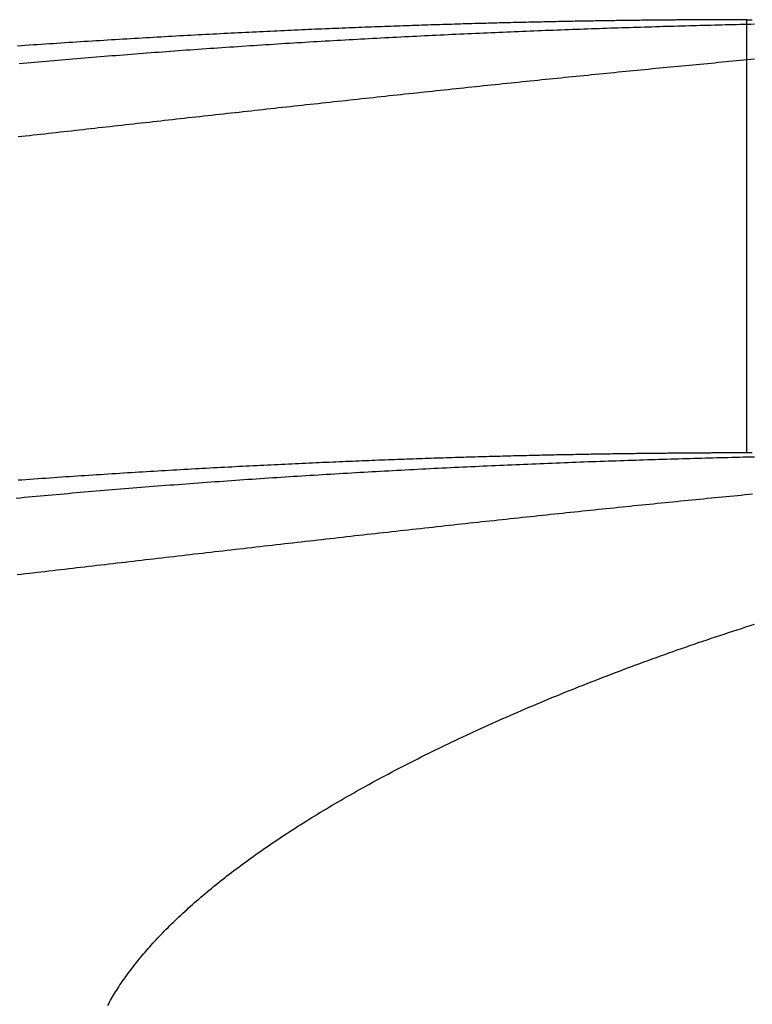
# Model space of a CAD drawing. Extents: x -49 to 49, y -149 to 61.
# Drawn here: x -32 to -29, y 58 to 61 of the extents above; entities that cross this region are included whole.
import ezdxf

# ---------------------------------------------------------------- set-up
doc = ezdxf.new("R2010")
doc.units = 0
doc.header["$LTSCALE"] = 20
doc.linetypes.add('VERDECKT', pattern=[0.375, 0.25, -0.125])
doc.layers.get('0').update_dxf_attribs({"linetype": 'CONTINUOUS'})
doc.layers.add('STEMPEL', color=3, linetype='CONTINUOUS')

# ---------------------------------------------------------------- blocks, each defined once
blk = doc.blocks.new('A$CB4916D34')
at = {"color": 1, "linetype": 'VERDECKT', "extrusion": (0, 1, -2e-16)}
blk.add_line((-29.5, 59.499995), (-29.5, 60.999995), dxfattribs=at)
at = {"color": 3}
for points in [[(-29.5, 61, 0), (-29.5, 61, 0), (-29.5001, 61, 0), (-29.5003, 61, 0), (-29.5005, 61, 0), (-29.5007, 61, 0), (-29.5011, 61, 0), (-29.5015, 61, 0), (-29.5019, 61, 0), (-29.5024, 61, 0), (-29.503, 61, 0), (-29.5036, 61, 0), (-29.5043, 61, 0), (-29.505, 61, 0), (-29.5058, 61, 0), (-29.5067, 61, 0), (-29.5076, 61, 0), (-29.5085, 61, 0), (-29.5096, 61, 0), (-29.5107, 61, 0), (-29.5118, 61, 0), (-29.513, 61, 0), (-29.5143, 61, 0), (-29.5156, 61, 0), (-29.517, 61, 0), (-29.5185, 61, 0), (-29.52, 61, 0), (-29.5215, 61, 0), (-29.5231, 61, 0), (-29.5248, 61, 0), (-29.5266, 61, 0), (-29.5283, 61, 0), (-29.5302, 61, 0), (-29.5321, 61, 0), (-29.5341, 61, 0), (-29.5361, 61, 0), (-29.5382, 61, 0), (-29.5404, 61, 0), (-29.5426, 61, 0), (-29.5448, 61, 0), (-29.5471, 60.9999, 0), (-29.5495, 60.9999, 0), (-29.552, 60.9999, 0), (-29.5545, 60.9999, 0), (-29.557, 60.9999, 0), (-29.5596, 60.9999, 0), (-29.5623, 60.9999, 0), (-29.565, 60.9999, 0), (-29.5678, 60.9999, 0), (-29.5707, 60.9999, 0), (-29.5736, 60.9999, 0), (-29.5765, 60.9999, 0), (-29.5795, 60.9999, 0), (-29.5826, 60.9999, 0), (-29.5857, 60.9998, 0), (-29.5889, 60.9998, 0), (-29.5922, 60.9998, 0), (-29.5955, 60.9998, 0), (-29.5989, 60.9998, 0), (-29.6023, 60.9998, 0), (-29.6058, 60.9998, 0), (-29.6093, 60.9998, 0), (-29.6129, 60.9997, 0), (-29.6166, 60.9997, 0), (-29.6203, 60.9997, 0), (-29.6241, 60.9997, 0), (-29.6279, 60.9997, 0), (-29.6318, 60.9997, 0), (-29.6357, 60.9996, 0), (-29.6397, 60.9996, 0), (-29.6438, 60.9996, 0), (-29.6479, 60.9996, 0), (-29.652, 60.9996, 0), (-29.6563, 60.9995, 0), (-29.6605, 60.9995, 0), (-29.6649, 60.9995, 0), (-29.6693, 60.9995, 0), (-29.6737, 60.9994, 0), (-29.6782, 60.9994, 0), (-29.6828, 60.9994, 0), (-29.6874, 60.9994, 0), (-29.692, 60.9993, 0), (-29.6968, 60.9993, 0), (-29.7015, 60.9993, 0), (-29.7064, 60.9992, 0), (-29.7113, 60.9992, 0), (-29.7162, 60.9992, 0), (-29.7212, 60.9991, 0), (-29.7263, 60.9991, 0), (-29.7314, 60.9991, 0), (-29.7365, 60.999, 0), (-29.7418, 60.999, 0), (-29.747, 60.9989, 0), (-29.7524, 60.9989, 0), (-29.7577, 60.9989, 0), (-29.7632, 60.9988, 0), (-29.7687, 60.9988, 0), (-29.7742, 60.9987, 0), (-29.7798, 60.9987, 0), (-29.7855, 60.9986, 0), (-29.7912, 60.9986, 0), (-29.7969, 60.9985, 0), (-29.8028, 60.9985, 0), (-29.8086, 60.9984, 0), (-29.8146, 60.9983, 0), (-29.8205, 60.9983, 0), (-29.8266, 60.9982, 0), (-29.8326, 60.9981, 0), (-29.8388, 60.9981, 0), (-29.845, 60.998, 0), (-29.8512, 60.9979, 0), (-29.8575, 60.9979, 0), (-29.8639, 60.9978, 0), (-29.8703, 60.9977, 0), (-29.8767, 60.9976, 0), (-29.8832, 60.9976, 0), (-29.8898, 60.9975, 0), (-29.8964, 60.9974, 0), (-29.9031, 60.9973, 0), (-29.9098, 60.9972, 0), (-29.9166, 60.9971, 0), (-29.9234, 60.9971, 0), (-29.9303, 60.997, 0), (-29.9372, 60.9969, 0), (-29.9442, 60.9968, 0), (-29.9512, 60.9967, 0), (-29.9583, 60.9966, 0), (-29.9655, 60.9965, 0), (-29.9727, 60.9964, 0), (-29.9799, 60.9963, 0), (-29.9872, 60.9961, 0), (-29.9945, 60.996, 0), (-30.0019, 60.9959, 0), (-30.0094, 60.9958, 0), (-30.0169, 60.9957, 0), (-30.0245, 60.9956, 0), (-30.0321, 60.9954, 0), (-30.0397, 60.9953, 0), (-30.0474, 60.9952, 0), (-30.0552, 60.9951, 0), (-30.063, 60.9949, 0), (-30.0708, 60.9948, 0), (-30.0787, 60.9946, 0), (-30.0867, 60.9945, 0), (-30.0947, 60.9944, 0), (-30.1027, 60.9942, 0), (-30.1108, 60.9941, 0), (-30.119, 60.9939, 0), (-30.1271, 60.9937, 0), (-30.1354, 60.9936, 0), (-30.1437, 60.9934, 0), (-30.152, 60.9933, 0), (-30.1604, 60.9931, 0), (-30.1688, 60.9929, 0), (-30.1773, 60.9927, 0), (-30.1858, 60.9926, 0), (-30.1943, 60.9924, 0), (-30.203, 60.9922, 0), (-30.2116, 60.992, 0), (-30.2203, 60.9918, 0), (-30.2291, 60.9916, 0), (-30.2379, 60.9914, 0), (-30.2467, 60.9912, 0), (-30.2556, 60.991, 0), (-30.2645, 60.9908, 0), (-30.2735, 60.9906, 0), (-30.2825, 60.9904, 0), (-30.2916, 60.9902, 0), (-30.3007, 60.99, 0), (-30.3099, 60.9898, 0), (-30.3191, 60.9895, 0), (-30.3283, 60.9893, 0), (-30.3376, 60.9891, 0), (-30.3469, 60.9888, 0), (-30.3563, 60.9886, 0), (-30.3657, 60.9884, 0), (-30.3752, 60.9881, 0), (-30.3847, 60.9879, 0), (-30.3943, 60.9876, 0), (-30.4039, 60.9873, 0), (-30.4135, 60.9871, 0), (-30.4232, 60.9868, 0), (-30.433, 60.9865, 0), (-30.4427, 60.9863, 0), (-30.4526, 60.986, 0), (-30.4624, 60.9857, 0), (-30.4723, 60.9854, 0), (-30.4823, 60.9851, 0), (-30.4923, 60.9848, 0), (-30.5023, 60.9845, 0), (-30.5124, 60.9842, 0), (-30.5225, 60.9839, 0), (-30.5327, 60.9836, 0), (-30.5429, 60.9833, 0), (-30.5531, 60.983, 0), (-30.5634, 60.9827, 0), (-30.5737, 60.9824, 0), (-30.5841, 60.982, 0), (-30.5945, 60.9817, 0), (-30.605, 60.9813, 0), (-30.6155, 60.981, 0), (-30.626, 60.9807, 0), (-30.6366, 60.9803, 0), (-30.6472, 60.98, 0), (-30.6578, 60.9796, 0), (-30.6685, 60.9792, 0), (-30.6793, 60.9789, 0), (-30.6901, 60.9785, 0), (-30.7009, 60.9781, 0), (-30.7118, 60.9777, 0), (-30.7227, 60.9773, 0), (-30.7336, 60.9769, 0), (-30.7446, 60.9765, 0), (-30.7556, 60.9761, 0), (-30.7667, 60.9757, 0), (-30.7778, 60.9753, 0), (-30.7889, 60.9749, 0), (-30.8001, 60.9745, 0), (-30.8113, 60.9741, 0), (-30.8225, 60.9736, 0), (-30.8338, 60.9732, 0), (-30.8451, 60.9727, 0), (-30.8565, 60.9723, 0), (-30.8679, 60.9718, 0), (-30.8793, 60.9714, 0), (-30.8907, 60.9709, 0), (-30.9022, 60.9705, 0), (-30.9137, 60.97, 0), (-30.9253, 60.9695, 0), (-30.9369, 60.969, 0), (-30.9485, 60.9686, 0), (-30.9602, 60.9681, 0), (-30.9719, 60.9676, 0), (-30.9836, 60.9671, 0), (-30.9953, 60.9666, 0), (-31.0071, 60.9661, 0), (-31.0189, 60.9655, 0), (-31.0308, 60.965, 0), (-31.0427, 60.9645, 0), (-31.0546, 60.964, 0), (-31.0666, 60.9634, 0), (-31.0785, 60.9629, 0), (-31.0906, 60.9624, 0), (-31.1026, 60.9618, 0), (-31.1147, 60.9612, 0), (-31.1268, 60.9607, 0), (-31.1389, 60.9601, 0), (-31.1511, 60.9595, 0), (-31.1633, 60.959, 0), (-31.1755, 60.9584, 0), (-31.1878, 60.9578, 0), (-31.2001, 60.9572, 0), (-31.2124, 60.9566, 0), (-31.2247, 60.956, 0), (-31.2371, 60.9554, 0), (-31.2495, 60.9548, 0), (-31.262, 60.9542, 0), (-31.2744, 60.9535, 0), (-31.2869, 60.9529, 0), (-31.2995, 60.9523, 0), (-31.312, 60.9516, 0), (-31.3246, 60.951, 0), (-31.3372, 60.9503, 0), (-31.3499, 60.9497, 0), (-31.3625, 60.949, 0), (-31.3752, 60.9483, 0), (-31.388, 60.9477, 0), (-31.4007, 60.947, 0), (-31.4135, 60.9463, 0), (-31.4263, 60.9456, 0), (-31.4391, 60.9449, 0), (-31.452, 60.9442, 0), (-31.4649, 60.9435, 0), (-31.4778, 60.9428, 0), (-31.4908, 60.9421, 0), (-31.5037, 60.9413, 0), (-31.5167, 60.9406, 0), (-31.5298, 60.9399, 0), (-31.5428, 60.9391, 0), (-31.5559, 60.9384, 0), (-31.569, 60.9376, 0), (-31.5821, 60.9369, 0), (-31.5953, 60.9361, 0), (-31.6084, 60.9353, 0), (-31.6216, 60.9346, 0), (-31.6349, 60.9338, 0), (-31.6481, 60.933, 0), (-31.6614, 60.9322, 0), (-31.6747, 60.9314, 0), (-31.688, 60.9306, 0), (-31.7013, 60.9298, 0), (-31.7147, 60.929, 0), (-31.7281, 60.9281, 0), (-31.7415, 60.9273, 0), (-31.7549, 60.9265, 0), (-31.7683, 60.9256, 0), (-31.7818, 60.9248, 0), (-31.7953, 60.9239, 0), (-31.8087, 60.9231, 0), (-31.8223, 60.9222, 0), (-31.8358, 60.9214, 0), (-31.8493, 60.9205, 0), (-31.8629, 60.9196, 0), (-31.8765, 60.9187, 0), (-31.8901, 60.9178, 0), (-31.9037, 60.9169, 0), (-31.9174, 60.916, 0), (-31.931, 60.9151, 0), (-31.9447, 60.9142, 0), (-31.9584, 60.9133, 0), (-31.9721, 60.9124, 0), (-31.9859, 60.9114, 0), (-31.9996, 60.9105, 0), (-32.0134, 60.9096, 0), (-32.0271, 60.9086, 0)], [(-29.4734, 60.8627, 0), (-29.4858, 60.8616, 0), (-29.4982, 60.8604, 0), (-29.5106, 60.8593, 0), (-29.5231, 60.8581, 0), (-29.5356, 60.857, 0), (-29.5481, 60.8558, 0), (-29.5606, 60.8546, 0), (-29.5731, 60.8535, 0), (-29.5857, 60.8523, 0), (-29.5983, 60.8511, 0), (-29.6109, 60.8499, 0), (-29.6235, 60.8487, 0), (-29.6362, 60.8476, 0), (-29.6488, 60.8464, 0), (-29.6615, 60.8452, 0), (-29.6742, 60.844, 0), (-29.6869, 60.8427, 0), (-29.6997, 60.8415, 0), (-29.7125, 60.8403, 0), (-29.7252, 60.8391, 0), (-29.7381, 60.8379, 0), (-29.7509, 60.8366, 0), (-29.7637, 60.8354, 0), (-29.7766, 60.8342, 0), (-29.7895, 60.8329, 0), (-29.8024, 60.8317, 0), (-29.8153, 60.8304, 0), (-29.8282, 60.8292, 0), (-29.8412, 60.8279, 0), (-29.8542, 60.8266, 0), (-29.8671, 60.8254, 0), (-29.8802, 60.8241, 0), (-29.8932, 60.8228, 0), (-29.9062, 60.8215, 0), (-29.9193, 60.8203, 0), (-29.9324, 60.819, 0), (-29.9455, 60.8177, 0), (-29.9586, 60.8164, 0), (-29.9717, 60.8151, 0), (-29.9848, 60.8138, 0), (-29.998, 60.8125, 0), (-30.0112, 60.8112, 0), (-30.0243, 60.8098, 0), (-30.0375, 60.8085, 0), (-30.0508, 60.8072, 0), (-30.064, 60.8059, 0), (-30.0772, 60.8045, 0), (-30.0905, 60.8032, 0), (-30.1037, 60.8019, 0), (-30.117, 60.8005, 0), (-30.1303, 60.7992, 0), (-30.1436, 60.7978, 0), (-30.1569, 60.7965, 0), (-30.1703, 60.7951, 0), (-30.1836, 60.7938, 0), (-30.197, 60.7924, 0), (-30.2103, 60.7911, 0), (-30.2237, 60.7897, 0), (-30.2371, 60.7883, 0), (-30.2505, 60.787, 0), (-30.2639, 60.7856, 0), (-30.2773, 60.7842, 0), (-30.2908, 60.7828, 0), (-30.3042, 60.7814, 0), (-30.3177, 60.7801, 0), (-30.3311, 60.7787, 0), (-30.3446, 60.7773, 0), (-30.3581, 60.7759, 0), (-30.3716, 60.7745, 0), (-30.3851, 60.7731, 0), (-30.3986, 60.7717, 0), (-30.4121, 60.7703, 0), (-30.4257, 60.7688, 0), (-30.4392, 60.7674, 0), (-30.4528, 60.766, 0), (-30.4663, 60.7646, 0), (-30.4799, 60.7632, 0), (-30.4935, 60.7617, 0), (-30.5071, 60.7603, 0), (-30.5207, 60.7589, 0), (-30.5343, 60.7574, 0), (-30.5479, 60.756, 0), (-30.5615, 60.7546, 0), (-30.5751, 60.7531, 0), (-30.5888, 60.7517, 0), (-30.6024, 60.7502, 0), (-30.6161, 60.7488, 0), (-30.6297, 60.7473, 0), (-30.6434, 60.7459, 0), (-30.657, 60.7444, 0), (-30.6707, 60.743, 0), (-30.6843, 60.7415, 0), (-30.698, 60.7401, 0), (-30.7117, 60.7386, 0), (-30.7253, 60.7371, 0), (-30.739, 60.7357, 0), (-30.7527, 60.7342, 0), (-30.7664, 60.7327, 0), (-30.78, 60.7313, 0), (-30.7937, 60.7298, 0), (-30.8074, 60.7283, 0), (-30.8211, 60.7268, 0), (-30.8348, 60.7254, 0), (-30.8484, 60.7239, 0), (-30.8621, 60.7224, 0), (-30.8758, 60.7209, 0), (-30.8895, 60.7194, 0), (-30.9032, 60.718, 0), (-30.9169, 60.7165, 0), (-30.9306, 60.715, 0), (-30.9442, 60.7135, 0), (-30.9579, 60.712, 0), (-30.9716, 60.7105, 0), (-30.9853, 60.709, 0), (-30.999, 60.7075, 0), (-31.0127, 60.706, 0), (-31.0264, 60.7046, 0), (-31.04, 60.7031, 0), (-31.0537, 60.7016, 0), (-31.0674, 60.7001, 0), (-31.0811, 60.6986, 0), (-31.0947, 60.6971, 0), (-31.1084, 60.6956, 0), (-31.1221, 60.6941, 0), (-31.1358, 60.6926, 0), (-31.1494, 60.6911, 0), (-31.1631, 60.6896, 0), (-31.1768, 60.688, 0), (-31.1904, 60.6865, 0), (-31.2041, 60.685, 0), (-31.2177, 60.6835, 0), (-31.2314, 60.682, 0), (-31.245, 60.6805, 0), (-31.2586, 60.679, 0), (-31.2723, 60.6775, 0), (-31.2859, 60.676, 0), (-31.2995, 60.6745, 0), (-31.3132, 60.673, 0), (-31.3268, 60.6715, 0), (-31.3404, 60.67, 0), (-31.354, 60.6685, 0), (-31.3676, 60.6669, 0), (-31.3812, 60.6654, 0), (-31.3948, 60.6639, 0), (-31.4084, 60.6624, 0), (-31.422, 60.6609, 0), (-31.4356, 60.6594, 0), (-31.4491, 60.6579, 0), (-31.4627, 60.6564, 0), (-31.4763, 60.6549, 0), (-31.4898, 60.6534, 0), (-31.5034, 60.6519, 0), (-31.5169, 60.6504, 0), (-31.5304, 60.6488, 0), (-31.544, 60.6473, 0), (-31.5575, 60.6458, 0), (-31.571, 60.6443, 0), (-31.5845, 60.6428, 0), (-31.598, 60.6413, 0), (-31.6115, 60.6398, 0), (-31.625, 60.6383, 0), (-31.6384, 60.6368, 0), (-31.6519, 60.6353, 0), (-31.6654, 60.6338, 0), (-31.6788, 60.6323, 0), (-31.6922, 60.6308, 0), (-31.7057, 60.6293, 0), (-31.7191, 60.6278, 0), (-31.7325, 60.6263, 0), (-31.7459, 60.6248, 0), (-31.7593, 60.6233, 0), (-31.7727, 60.6218, 0), (-31.7861, 60.6203, 0), (-31.7994, 60.6188, 0), (-31.8128, 60.6173, 0), (-31.8261, 60.6158, 0), (-31.8394, 60.6143, 0), (-31.8528, 60.6128, 0), (-31.8661, 60.6113, 0), (-31.8794, 60.6099, 0), (-31.8927, 60.6084, 0), (-31.9059, 60.6069, 0), (-31.9192, 60.6054, 0), (-31.9325, 60.6039, 0), (-31.9457, 60.6024, 0), (-31.9589, 60.601, 0), (-31.9721, 60.5995, 0), (-31.9853, 60.598, 0), (-31.9985, 60.5965, 0), (-32.0117, 60.5951, 0), (-32.0248, 60.5936, 0)], [(-32.0204, 60.8481, 0), (-32.0072, 60.8493, 0), (-31.994, 60.8505, 0), (-31.9808, 60.8517, 0), (-31.9676, 60.8529, 0), (-31.9543, 60.854, 0), (-31.9411, 60.8552, 0), (-31.9278, 60.8564, 0), (-31.9145, 60.8575, 0), (-31.9012, 60.8587, 0), (-31.8879, 60.8598, 0), (-31.8746, 60.861, 0), (-31.8612, 60.8621, 0), (-31.8479, 60.8632, 0), (-31.8345, 60.8644, 0), (-31.8211, 60.8655, 0), (-31.8077, 60.8666, 0), (-31.7943, 60.8677, 0), (-31.7809, 60.8689, 0), (-31.7674, 60.87, 0), (-31.754, 60.8711, 0), (-31.7405, 60.8722, 0), (-31.727, 60.8733, 0), (-31.7136, 60.8743, 0), (-31.7001, 60.8754, 0), (-31.6866, 60.8765, 0), (-31.673, 60.8776, 0), (-31.6595, 60.8786, 0), (-31.646, 60.8797, 0), (-31.6324, 60.8808, 0), (-31.6189, 60.8818, 0), (-31.6053, 60.8829, 0), (-31.5917, 60.8839, 0), (-31.5781, 60.8849, 0), (-31.5645, 60.886, 0), (-31.5509, 60.887, 0), (-31.5373, 60.888, 0), (-31.5237, 60.889, 0), (-31.5101, 60.8901, 0), (-31.4964, 60.8911, 0), (-31.4828, 60.8921, 0), (-31.4692, 60.8931, 0), (-31.4555, 60.8941, 0), (-31.4418, 60.8951, 0), (-31.4281, 60.896, 0), (-31.4145, 60.897, 0), (-31.4008, 60.898, 0), (-31.3871, 60.899, 0), (-31.3734, 60.8999, 0), (-31.3597, 60.9009, 0), (-31.3459, 60.9018, 0), (-31.3322, 60.9028, 0), (-31.3185, 60.9037, 0), (-31.3048, 60.9047, 0), (-31.291, 60.9056, 0), (-31.2773, 60.9065, 0), (-31.2636, 60.9074, 0), (-31.2498, 60.9083, 0), (-31.2361, 60.9093, 0), (-31.2223, 60.9102, 0), (-31.2086, 60.9111, 0), (-31.1948, 60.912, 0), (-31.1811, 60.9128, 0), (-31.1673, 60.9137, 0), (-31.1535, 60.9146, 0), (-31.1398, 60.9155, 0), (-31.126, 60.9163, 0), (-31.1122, 60.9172, 0), (-31.0984, 60.9181, 0), (-31.0847, 60.9189, 0), (-31.0709, 60.9198, 0), (-31.0571, 60.9206, 0), (-31.0433, 60.9214, 0), (-31.0296, 60.9223, 0), (-31.0158, 60.9231, 0), (-31.002, 60.9239, 0), (-30.9882, 60.9247, 0), (-30.9744, 60.9256, 0), (-30.9607, 60.9264, 0), (-30.9469, 60.9272, 0), (-30.9331, 60.928, 0), (-30.9193, 60.9287, 0), (-30.9055, 60.9295, 0), (-30.8918, 60.9303, 0), (-30.878, 60.9311, 0), (-30.8642, 60.9319, 0), (-30.8504, 60.9326, 0), (-30.8366, 60.9334, 0), (-30.8229, 60.9341, 0), (-30.8091, 60.9349, 0), (-30.7953, 60.9356, 0), (-30.7816, 60.9364, 0), (-30.7678, 60.9371, 0), (-30.754, 60.9378, 0), (-30.7403, 60.9385, 0), (-30.7266, 60.9393, 0), (-30.7128, 60.94, 0), (-30.6991, 60.9407, 0), (-30.6854, 60.9414, 0), (-30.6717, 60.9421, 0), (-30.658, 60.9428, 0), (-30.6443, 60.9434, 0), (-30.6306, 60.9441, 0), (-30.6169, 60.9448, 0), (-30.6032, 60.9455, 0), (-30.5895, 60.9461, 0), (-30.5759, 60.9468, 0), (-30.5622, 60.9474, 0), (-30.5486, 60.9481, 0), (-30.5349, 60.9487, 0), (-30.5213, 60.9494, 0), (-30.5077, 60.95, 0), (-30.4941, 60.9506, 0), (-30.4805, 60.9513, 0), (-30.4669, 60.9519, 0), (-30.4533, 60.9525, 0), (-30.4398, 60.9531, 0), (-30.4262, 60.9537, 0), (-30.4126, 60.9543, 0), (-30.3991, 60.9549, 0), (-30.3856, 60.9555, 0), (-30.3721, 60.956, 0), (-30.3585, 60.9566, 0), (-30.345, 60.9572, 0), (-30.3316, 60.9578, 0), (-30.3181, 60.9583, 0), (-30.3046, 60.9589, 0), (-30.2912, 60.9594, 0), (-30.2777, 60.96, 0), (-30.2643, 60.9605, 0), (-30.2509, 60.9611, 0), (-30.2375, 60.9616, 0), (-30.2241, 60.9621, 0), (-30.2107, 60.9626, 0), (-30.1973, 60.9632, 0), (-30.184, 60.9637, 0), (-30.1706, 60.9642, 0), (-30.1573, 60.9647, 0), (-30.144, 60.9652, 0), (-30.1307, 60.9657, 0), (-30.1174, 60.9662, 0), (-30.1041, 60.9667, 0), (-30.0908, 60.9671, 0), (-30.0776, 60.9676, 0), (-30.0643, 60.9681, 0), (-30.0511, 60.9686, 0), (-30.0379, 60.969, 0), (-30.0247, 60.9695, 0), (-30.0115, 60.9699, 0), (-29.9984, 60.9704, 0), (-29.9852, 60.9708, 0), (-29.9721, 60.9713, 0), (-29.959, 60.9717, 0), (-29.9459, 60.9721, 0), (-29.9328, 60.9726, 0), (-29.9197, 60.973, 0), (-29.9066, 60.9734, 0), (-29.8936, 60.9738, 0), (-29.8806, 60.9742, 0), (-29.8676, 60.9746, 0), (-29.8546, 60.975, 0), (-29.8416, 60.9754, 0), (-29.8286, 60.9758, 0), (-29.8157, 60.9762, 0), (-29.8028, 60.9766, 0), (-29.7899, 60.977, 0), (-29.777, 60.9774, 0), (-29.7641, 60.9777, 0), (-29.7513, 60.9781, 0), (-29.7384, 60.9785, 0), (-29.7256, 60.9788, 0), (-29.7128, 60.9792, 0), (-29.7, 60.9795, 0), (-29.6873, 60.9799, 0), (-29.6745, 60.9802, 0), (-29.6618, 60.9806, 0), (-29.6491, 60.9809, 0), (-29.6364, 60.9812, 0), (-29.6237, 60.9816, 0), (-29.6111, 60.9819, 0), (-29.5984, 60.9822, 0), (-29.5858, 60.9825, 0), (-29.5732, 60.9828, 0), (-29.5607, 60.9831, 0), (-29.5481, 60.9834, 0), (-29.5356, 60.9837, 0), (-29.5231, 60.984, 0), (-29.5106, 60.9843, 0), (-29.4981, 60.9846, 0), (-29.4857, 60.9849, 0), (-29.4733, 60.9852, 0)], [(-31.7139, 57.5846, 0), (-31.7108, 57.5905, 0), (-31.7075, 57.5963, 0), (-31.7042, 57.6022, 0), (-31.7009, 57.608, 0), (-31.6975, 57.6139, 0), (-31.694, 57.6198, 0), (-31.6904, 57.6257, 0), (-31.6868, 57.6316, 0), (-31.6831, 57.6375, 0), (-31.6793, 57.6435, 0), (-31.6755, 57.6494, 0), (-31.6716, 57.6553, 0), (-31.6676, 57.6613, 0), (-31.6636, 57.6672, 0), (-31.6594, 57.6732, 0), (-31.6553, 57.6792, 0), (-31.651, 57.6851, 0), (-31.6467, 57.6911, 0), (-31.6423, 57.6971, 0), (-31.6379, 57.7031, 0), (-31.6334, 57.7091, 0), (-31.6288, 57.7151, 0), (-31.6241, 57.7212, 0), (-31.6194, 57.7272, 0), (-31.6146, 57.7332, 0), (-31.6098, 57.7393, 0), (-31.6048, 57.7453, 0), (-31.5998, 57.7513, 0), (-31.5948, 57.7574, 0), (-31.5897, 57.7635, 0), (-31.5845, 57.7695, 0), (-31.5792, 57.7756, 0), (-31.5739, 57.7816, 0), (-31.5686, 57.7877, 0), (-31.5631, 57.7938, 0), (-31.5576, 57.7999, 0), (-31.552, 57.806, 0), (-31.5464, 57.8121, 0), (-31.5407, 57.8182, 0), (-31.5349, 57.8243, 0), (-31.5291, 57.8304, 0), (-31.5232, 57.8365, 0), (-31.5172, 57.8426, 0), (-31.5112, 57.8487, 0), (-31.5051, 57.8548, 0), (-31.4989, 57.8609, 0), (-31.4927, 57.8671, 0), (-31.4864, 57.8732, 0), (-31.4801, 57.8793, 0), (-31.4736, 57.8854, 0), (-31.4672, 57.8916, 0), (-31.4606, 57.8977, 0), (-31.454, 57.9038, 0), (-31.4474, 57.91, 0), (-31.4406, 57.9161, 0), (-31.4338, 57.9223, 0), (-31.427, 57.9284, 0), (-31.42, 57.9346, 0), (-31.4131, 57.9407, 0), (-31.406, 57.9469, 0), (-31.3989, 57.953, 0), (-31.3917, 57.9592, 0), (-31.3845, 57.9653, 0), (-31.3772, 57.9715, 0), (-31.3699, 57.9777, 0), (-31.3624, 57.9838, 0), (-31.355, 57.99, 0), (-31.3474, 57.9961, 0), (-31.3398, 58.0023, 0), (-31.3321, 58.0085, 0), (-31.3244, 58.0146, 0), (-31.3166, 58.0208, 0), (-31.3088, 58.0269, 0), (-31.3009, 58.0331, 0), (-31.2929, 58.0393, 0), (-31.2848, 58.0454, 0), (-31.2768, 58.0516, 0), (-31.2686, 58.0578, 0), (-31.2604, 58.0639, 0), (-31.2521, 58.0701, 0), (-31.2438, 58.0762, 0), (-31.2354, 58.0824, 0), (-31.2269, 58.0885, 0), (-31.2184, 58.0947, 0), (-31.2098, 58.1009, 0), (-31.2012, 58.107, 0), (-31.1925, 58.1132, 0), (-31.1837, 58.1193, 0), (-31.1749, 58.1255, 0), (-31.166, 58.1316, 0), (-31.1571, 58.1378, 0), (-31.1481, 58.1439, 0), (-31.1391, 58.15, 0), (-31.13, 58.1562, 0), (-31.1208, 58.1623, 0), (-31.1116, 58.1684, 0), (-31.1023, 58.1746, 0), (-31.093, 58.1807, 0), (-31.0836, 58.1868, 0), (-31.0741, 58.1929, 0), (-31.0646, 58.199, 0), (-31.0551, 58.2051, 0), (-31.0455, 58.2112, 0), (-31.0358, 58.2173, 0), (-31.0261, 58.2234, 0), (-31.0163, 58.2295, 0), (-31.0064, 58.2356, 0), (-30.9965, 58.2417, 0), (-30.9866, 58.2478, 0), (-30.9766, 58.2539, 0), (-30.9665, 58.2599, 0), (-30.9564, 58.266, 0), (-30.9462, 58.2721, 0), (-30.936, 58.2781, 0), (-30.9257, 58.2842, 0), (-30.9154, 58.2902, 0), (-30.905, 58.2963, 0), (-30.8945, 58.3023, 0), (-30.884, 58.3083, 0), (-30.8735, 58.3143, 0), (-30.8629, 58.3204, 0), (-30.8522, 58.3264, 0), (-30.8415, 58.3324, 0), (-30.8307, 58.3384, 0), (-30.8199, 58.3444, 0), (-30.809, 58.3504, 0), (-30.7981, 58.3564, 0), (-30.7871, 58.3623, 0), (-30.7761, 58.3683, 0), (-30.765, 58.3743, 0), (-30.7538, 58.3802, 0), (-30.7426, 58.3862, 0), (-30.7314, 58.3922, 0), (-30.7201, 58.3981, 0), (-30.7087, 58.404, 0), (-30.6973, 58.41, 0), (-30.6859, 58.4159, 0), (-30.6744, 58.4218, 0), (-30.6628, 58.4277, 0), (-30.6512, 58.4336, 0), (-30.6396, 58.4395, 0), (-30.6278, 58.4454, 0), (-30.6161, 58.4512, 0), (-30.6043, 58.4571, 0), (-30.5924, 58.463, 0), (-30.5805, 58.4688, 0), (-30.5686, 58.4746, 0), (-30.5566, 58.4805, 0), (-30.5445, 58.4863, 0), (-30.5324, 58.4921, 0), (-30.5203, 58.4979, 0), (-30.5081, 58.5037, 0), (-30.4959, 58.5095, 0), (-30.4836, 58.5153, 0), (-30.4712, 58.521, 0), (-30.4589, 58.5268, 0), (-30.4464, 58.5325, 0), (-30.434, 58.5383, 0), (-30.4214, 58.544, 0), (-30.4089, 58.5497, 0), (-30.3963, 58.5554, 0), (-30.3836, 58.5611, 0), (-30.3709, 58.5668, 0), (-30.3581, 58.5725, 0), (-30.3454, 58.5782, 0), (-30.3325, 58.5838, 0), (-30.3196, 58.5895, 0), (-30.3067, 58.5951, 0), (-30.2937, 58.6007, 0), (-30.2807, 58.6064, 0), (-30.2676, 58.612, 0), (-30.2545, 58.6176, 0), (-30.2414, 58.6231, 0), (-30.2282, 58.6287, 0), (-30.215, 58.6343, 0), (-30.2017, 58.6398, 0), (-30.1883, 58.6454, 0), (-30.175, 58.6509, 0), (-30.1616, 58.6564, 0), (-30.1481, 58.6619, 0), (-30.1346, 58.6674, 0), (-30.1211, 58.6729, 0), (-30.1075, 58.6784, 0), (-30.0939, 58.6838, 0), (-30.0802, 58.6893, 0), (-30.0665, 58.6947, 0), (-30.0527, 58.7001, 0), (-30.0389, 58.7055, 0), (-30.0251, 58.7109, 0), (-30.0112, 58.7163, 0), (-29.9973, 58.7217, 0), (-29.9834, 58.7271, 0), (-29.9694, 58.7324, 0), (-29.9553, 58.7377, 0), (-29.9413, 58.7431, 0), (-29.9272, 58.7484, 0), (-29.913, 58.7537, 0), (-29.8989, 58.7589, 0), (-29.8846, 58.7642, 0), (-29.8704, 58.7695, 0), (-29.8561, 58.7747, 0), (-29.8418, 58.7799, 0), (-29.8274, 58.7851, 0), (-29.8131, 58.7903, 0), (-29.7986, 58.7955, 0), (-29.7842, 58.8007, 0), (-29.7697, 58.8058, 0), (-29.7552, 58.811, 0), (-29.7406, 58.8161, 0), (-29.726, 58.8212, 0), (-29.7114, 58.8263, 0), (-29.6967, 58.8314, 0), (-29.682, 58.8364, 0), (-29.6673, 58.8415, 0), (-29.6525, 58.8465, 0), (-29.6377, 58.8515, 0), (-29.6229, 58.8565, 0), (-29.6081, 58.8615, 0), (-29.5932, 58.8665, 0), (-29.5783, 58.8714, 0), (-29.5633, 58.8764, 0), (-29.5483, 58.8813, 0), (-29.5333, 58.8862, 0), (-29.5183, 58.8911, 0), (-29.5032, 58.896, 0), (-29.4881, 58.9008, 0), (-29.473, 58.9057, 0)]]:
    blk.add_polyline3d(points, dxfattribs=at)
at = {"color": 1}
for points in [[(-32.025, 59.4053, 0), (-32.0112, 59.4062, 0), (-31.9974, 59.4072, 0), (-31.9837, 59.4082, 0), (-31.9699, 59.4092, 0), (-31.9562, 59.4101, 0), (-31.9425, 59.4111, 0), (-31.9288, 59.412, 0), (-31.9152, 59.413, 0), (-31.9015, 59.4139, 0), (-31.8879, 59.4148, 0), (-31.8743, 59.4157, 0), (-31.8607, 59.4167, 0), (-31.8471, 59.4176, 0), (-31.8336, 59.4185, 0), (-31.8201, 59.4194, 0), (-31.8066, 59.4203, 0), (-31.7931, 59.4212, 0), (-31.7796, 59.422, 0), (-31.7662, 59.4229, 0), (-31.7527, 59.4238, 0), (-31.7393, 59.4247, 0), (-31.7259, 59.4255, 0), (-31.7126, 59.4264, 0), (-31.6992, 59.4272, 0), (-31.6859, 59.4281, 0), (-31.6726, 59.4289, 0), (-31.6593, 59.4297, 0), (-31.6461, 59.4305, 0), (-31.6328, 59.4314, 0), (-31.6196, 59.4322, 0), (-31.6064, 59.433, 0), (-31.5933, 59.4338, 0), (-31.5801, 59.4346, 0), (-31.567, 59.4354, 0), (-31.5539, 59.4361, 0), (-31.5408, 59.4369, 0), (-31.5278, 59.4377, 0), (-31.5147, 59.4385, 0), (-31.5017, 59.4392, 0), (-31.4887, 59.44, 0), (-31.4758, 59.4407, 0), (-31.4628, 59.4415, 0), (-31.4499, 59.4422, 0), (-31.437, 59.4429, 0), (-31.4242, 59.4437, 0), (-31.4113, 59.4444, 0), (-31.3985, 59.4451, 0), (-31.3858, 59.4458, 0), (-31.373, 59.4465, 0), (-31.3603, 59.4472, 0), (-31.3476, 59.4479, 0), (-31.335, 59.4486, 0), (-31.3223, 59.4492, 0), (-31.3097, 59.4499, 0), (-31.2972, 59.4506, 0), (-31.2846, 59.4512, 0), (-31.2721, 59.4519, 0), (-31.2596, 59.4525, 0), (-31.2472, 59.4532, 0), (-31.2348, 59.4538, 0), (-31.2224, 59.4544, 0), (-31.21, 59.4551, 0), (-31.1977, 59.4557, 0), (-31.1854, 59.4563, 0), (-31.1732, 59.4569, 0), (-31.1609, 59.4575, 0), (-31.1487, 59.4581, 0), (-31.1366, 59.4587, 0), (-31.1244, 59.4593, 0), (-31.1123, 59.4599, 0), (-31.1002, 59.4604, 0), (-31.0882, 59.461, 0), (-31.0762, 59.4616, 0), (-31.0642, 59.4621, 0), (-31.0523, 59.4627, 0), (-31.0404, 59.4632, 0), (-31.0285, 59.4638, 0), (-31.0167, 59.4643, 0), (-31.0049, 59.4649, 0), (-30.9931, 59.4654, 0), (-30.9814, 59.4659, 0), (-30.9697, 59.4664, 0), (-30.958, 59.4669, 0), (-30.9463, 59.4674, 0), (-30.9347, 59.4679, 0), (-30.9232, 59.4684, 0), (-30.9116, 59.4689, 0), (-30.9001, 59.4694, 0), (-30.8887, 59.4699, 0), (-30.8773, 59.4704, 0), (-30.8659, 59.4708, 0), (-30.8545, 59.4713, 0), (-30.8432, 59.4718, 0), (-30.8319, 59.4722, 0), (-30.8206, 59.4727, 0), (-30.8094, 59.4731, 0), (-30.7983, 59.4736, 0), (-30.7871, 59.474, 0), (-30.776, 59.4744, 0), (-30.7649, 59.4749, 0), (-30.7539, 59.4753, 0), (-30.7429, 59.4757, 0), (-30.732, 59.4761, 0), (-30.721, 59.4765, 0), (-30.7101, 59.4769, 0), (-30.6993, 59.4773, 0), (-30.6885, 59.4777, 0), (-30.6777, 59.4781, 0), (-30.667, 59.4785, 0), (-30.6563, 59.4789, 0), (-30.6456, 59.4792, 0), (-30.635, 59.4796, 0), (-30.6244, 59.48, 0), (-30.6139, 59.4803, 0), (-30.6034, 59.4807, 0), (-30.5929, 59.481, 0), (-30.5825, 59.4814, 0), (-30.5721, 59.4817, 0), (-30.5618, 59.4821, 0), (-30.5515, 59.4824, 0), (-30.5412, 59.4827, 0), (-30.531, 59.4831, 0), (-30.5208, 59.4834, 0), (-30.5107, 59.4837, 0), (-30.5006, 59.484, 0), (-30.4905, 59.4843, 0), (-30.4805, 59.4846, 0), (-30.4705, 59.4849, 0), (-30.4606, 59.4852, 0), (-30.4507, 59.4855, 0), (-30.4409, 59.4858, 0), (-30.4311, 59.4861, 0), (-30.4213, 59.4864, 0), (-30.4116, 59.4866, 0), (-30.402, 59.4869, 0), (-30.3924, 59.4872, 0), (-30.3828, 59.4874, 0), (-30.3733, 59.4877, 0), (-30.3638, 59.488, 0), (-30.3544, 59.4882, 0), (-30.345, 59.4885, 0), (-30.3357, 59.4887, 0), (-30.3264, 59.489, 0), (-30.3172, 59.4892, 0), (-30.308, 59.4894, 0), (-30.2988, 59.4897, 0), (-30.2897, 59.4899, 0), (-30.2806, 59.4901, 0), (-30.2716, 59.4903, 0), (-30.2627, 59.4905, 0), (-30.2537, 59.4908, 0), (-30.2449, 59.491, 0), (-30.236, 59.4912, 0), (-30.2273, 59.4914, 0), (-30.2185, 59.4916, 0), (-30.2099, 59.4918, 0), (-30.2012, 59.492, 0), (-30.1926, 59.4921, 0), (-30.1841, 59.4923, 0), (-30.1756, 59.4925, 0), (-30.1672, 59.4927, 0), (-30.1588, 59.4929, 0), (-30.1504, 59.493, 0), (-30.1421, 59.4932, 0), (-30.1338, 59.4934, 0), (-30.1256, 59.4935, 0), (-30.1175, 59.4937, 0), (-30.1094, 59.4939, 0), (-30.1013, 59.494, 0), (-30.0933, 59.4942, 0), (-30.0853, 59.4943, 0), (-30.0774, 59.4945, 0), (-30.0696, 59.4946, 0), (-30.0618, 59.4948, 0), (-30.054, 59.4949, 0), (-30.0463, 59.495, 0), (-30.0386, 59.4952, 0), (-30.031, 59.4953, 0), (-30.0234, 59.4954, 0), (-30.0159, 59.4955, 0), (-30.0084, 59.4957, 0), (-30.001, 59.4958, 0), (-29.9936, 59.4959, 0), (-29.9863, 59.496, 0), (-29.979, 59.4961, 0), (-29.9718, 59.4962, 0), (-29.9647, 59.4964, 0), (-29.9575, 59.4965, 0), (-29.9505, 59.4966, 0), (-29.9435, 59.4967, 0), (-29.9365, 59.4968, 0), (-29.9296, 59.4969, 0), (-29.9227, 59.497, 0), (-29.9159, 59.4971, 0), (-29.9091, 59.4971, 0), (-29.9024, 59.4972, 0), (-29.8958, 59.4973, 0), (-29.8892, 59.4974, 0), (-29.8826, 59.4975, 0), (-29.8761, 59.4976, 0), (-29.8697, 59.4976, 0), (-29.8633, 59.4977, 0), (-29.8569, 59.4978, 0), (-29.8506, 59.4979, 0), (-29.8444, 59.4979, 0), (-29.8382, 59.498, 0), (-29.832, 59.4981, 0), (-29.8259, 59.4981, 0), (-29.8199, 59.4982, 0), (-29.8139, 59.4983, 0), (-29.808, 59.4983, 0), (-29.8021, 59.4984, 0), (-29.7963, 59.4984, 0), (-29.7905, 59.4985, 0), (-29.7848, 59.4986, 0), (-29.7792, 59.4986, 0), (-29.7735, 59.4987, 0), (-29.768, 59.4987, 0), (-29.7625, 59.4988, 0), (-29.757, 59.4988, 0), (-29.7517, 59.4989, 0), (-29.7463, 59.4989, 0), (-29.7411, 59.4989, 0), (-29.7358, 59.499, 0), (-29.7307, 59.499, 0), (-29.7256, 59.4991, 0), (-29.7205, 59.4991, 0), (-29.7155, 59.4991, 0), (-29.7106, 59.4992, 0), (-29.7057, 59.4992, 0), (-29.7009, 59.4993, 0), (-29.6961, 59.4993, 0), (-29.6914, 59.4993, 0), (-29.6867, 59.4994, 0), (-29.6821, 59.4994, 0), (-29.6776, 59.4994, 0), (-29.6731, 59.4995, 0), (-29.6687, 59.4995, 0), (-29.6643, 59.4995, 0), (-29.66, 59.4995, 0), (-29.6557, 59.4996, 0), (-29.6515, 59.4996, 0), (-29.6473, 59.4996, 0), (-29.6432, 59.4996, 0), (-29.6392, 59.4997, 0), (-29.6352, 59.4997, 0), (-29.6313, 59.4997, 0), (-29.6274, 59.4997, 0), (-29.6236, 59.4997, 0), (-29.6199, 59.4998, 0), (-29.6162, 59.4998, 0), (-29.6126, 59.4998, 0), (-29.609, 59.4998, 0), (-29.6055, 59.4998, 0), (-29.602, 59.4998, 0), (-29.5986, 59.4998, 0), (-29.5952, 59.4999, 0), (-29.5919, 59.4999, 0), (-29.5887, 59.4999, 0), (-29.5855, 59.4999, 0), (-29.5824, 59.4999, 0), (-29.5793, 59.4999, 0), (-29.5763, 59.4999, 0), (-29.5734, 59.4999, 0), (-29.5705, 59.4999, 0), (-29.5677, 59.5, 0), (-29.5649, 59.5, 0), (-29.5622, 59.5, 0), (-29.5595, 59.5, 0), (-29.5569, 59.5, 0), (-29.5544, 59.5, 0), (-29.5519, 59.5, 0), (-29.5494, 59.5, 0), (-29.5471, 59.5, 0), (-29.5447, 59.5, 0), (-29.5425, 59.5, 0), (-29.5403, 59.5, 0), (-29.5382, 59.5, 0), (-29.5361, 59.5, 0), (-29.534, 59.5, 0), (-29.5321, 59.5, 0), (-29.5302, 59.5, 0), (-29.5283, 59.5, 0), (-29.5265, 59.5, 0), (-29.5248, 59.5, 0), (-29.5231, 59.5, 0), (-29.5215, 59.5, 0), (-29.5199, 59.5, 0), (-29.5184, 59.5, 0), (-29.517, 59.5, 0), (-29.5156, 59.5, 0), (-29.5143, 59.5, 0), (-29.513, 59.5, 0), (-29.5118, 59.5, 0), (-29.5107, 59.5, 0), (-29.5096, 59.5, 0), (-29.5085, 59.5, 0), (-29.5076, 59.5, 0), (-29.5067, 59.5, 0), (-29.5058, 59.5, 0), (-29.505, 59.5, 0), (-29.5043, 59.5, 0), (-29.5036, 59.5, 0), (-29.503, 59.5, 0), (-29.5024, 59.5, 0), (-29.5019, 59.5, 0), (-29.5015, 59.5, 0), (-29.5011, 59.5, 0), (-29.5007, 59.5, 0), (-29.5005, 59.5, 0), (-29.5003, 59.5, 0), (-29.5001, 59.5, 0), (-29.5, 59.5, 0), (-29.5, 59.5, 0)], [(-29.4737, 59.4846, 0), (-29.4866, 59.4843, 0), (-29.4995, 59.484, 0), (-29.5125, 59.4837, 0), (-29.5255, 59.4834, 0), (-29.5385, 59.483, 0), (-29.5515, 59.4827, 0), (-29.5646, 59.4824, 0), (-29.5777, 59.4821, 0), (-29.5908, 59.4817, 0), (-29.6039, 59.4814, 0), (-29.617, 59.481, 0), (-29.6302, 59.4807, 0), (-29.6434, 59.4803, 0), (-29.6566, 59.48, 0), (-29.6699, 59.4796, 0), (-29.6831, 59.4792, 0), (-29.6964, 59.4789, 0), (-29.7097, 59.4785, 0), (-29.7231, 59.4781, 0), (-29.7364, 59.4777, 0), (-29.7498, 59.4773, 0), (-29.7632, 59.4769, 0), (-29.7766, 59.4765, 0), (-29.79, 59.4761, 0), (-29.8035, 59.4757, 0), (-29.817, 59.4753, 0), (-29.8305, 59.4749, 0), (-29.844, 59.4744, 0), (-29.8575, 59.474, 0), (-29.8711, 59.4736, 0), (-29.8847, 59.4731, 0), (-29.8983, 59.4727, 0), (-29.9119, 59.4722, 0), (-29.9255, 59.4718, 0), (-29.9392, 59.4713, 0), (-29.9529, 59.4709, 0), (-29.9665, 59.4704, 0), (-29.9803, 59.4699, 0), (-29.994, 59.4694, 0), (-30.0077, 59.4689, 0), (-30.0215, 59.4685, 0), (-30.0353, 59.468, 0), (-30.0491, 59.4675, 0), (-30.0629, 59.467, 0), (-30.0768, 59.4664, 0), (-30.0906, 59.4659, 0), (-30.1045, 59.4654, 0), (-30.1184, 59.4649, 0), (-30.1323, 59.4643, 0), (-30.1462, 59.4638, 0), (-30.1601, 59.4633, 0), (-30.1741, 59.4627, 0), (-30.1881, 59.4622, 0), (-30.2021, 59.4616, 0), (-30.2161, 59.461, 0), (-30.2301, 59.4605, 0), (-30.2441, 59.4599, 0), (-30.2581, 59.4593, 0), (-30.2722, 59.4587, 0), (-30.2862, 59.4581, 0), (-30.3003, 59.4575, 0), (-30.3144, 59.4569, 0), (-30.3285, 59.4563, 0), (-30.3426, 59.4557, 0), (-30.3567, 59.4551, 0), (-30.3708, 59.4544, 0), (-30.3849, 59.4538, 0), (-30.3991, 59.4532, 0), (-30.4132, 59.4525, 0), (-30.4274, 59.4519, 0), (-30.4415, 59.4512, 0), (-30.4557, 59.4506, 0), (-30.4699, 59.4499, 0), (-30.4841, 59.4492, 0), (-30.4983, 59.4485, 0), (-30.5125, 59.4479, 0), (-30.5267, 59.4472, 0), (-30.5409, 59.4465, 0), (-30.5551, 59.4458, 0), (-30.5693, 59.4451, 0), (-30.5836, 59.4444, 0), (-30.5978, 59.4436, 0), (-30.6121, 59.4429, 0), (-30.6263, 59.4422, 0), (-30.6406, 59.4415, 0), (-30.6549, 59.4407, 0), (-30.6691, 59.44, 0), (-30.6834, 59.4392, 0), (-30.6977, 59.4385, 0), (-30.712, 59.4377, 0), (-30.7263, 59.4369, 0), (-30.7406, 59.4362, 0), (-30.7549, 59.4354, 0), (-30.7692, 59.4346, 0), (-30.7835, 59.4338, 0), (-30.7979, 59.433, 0), (-30.8122, 59.4322, 0), (-30.8265, 59.4314, 0), (-30.8408, 59.4306, 0), (-30.8552, 59.4298, 0), (-30.8695, 59.4289, 0), (-30.8838, 59.4281, 0), (-30.8982, 59.4273, 0), (-30.9125, 59.4264, 0), (-30.9269, 59.4256, 0), (-30.9412, 59.4247, 0), (-30.9556, 59.4238, 0), (-30.9699, 59.423, 0), (-30.9843, 59.4221, 0), (-30.9986, 59.4212, 0), (-31.013, 59.4203, 0), (-31.0274, 59.4194, 0), (-31.0417, 59.4185, 0), (-31.0561, 59.4176, 0), (-31.0704, 59.4167, 0), (-31.0848, 59.4158, 0), (-31.0992, 59.4149, 0), (-31.1135, 59.4139, 0), (-31.1279, 59.413, 0), (-31.1422, 59.4121, 0), (-31.1566, 59.4111, 0), (-31.1709, 59.4102, 0), (-31.1853, 59.4092, 0), (-31.1996, 59.4082, 0), (-31.214, 59.4073, 0), (-31.2283, 59.4063, 0), (-31.2426, 59.4053, 0), (-31.2569, 59.4043, 0), (-31.2713, 59.4033, 0), (-31.2856, 59.4023, 0), (-31.2999, 59.4013, 0), (-31.3142, 59.4003, 0), (-31.3285, 59.3993, 0), (-31.3428, 59.3983, 0), (-31.357, 59.3972, 0), (-31.3713, 59.3962, 0), (-31.3856, 59.3952, 0), (-31.3999, 59.3941, 0), (-31.4141, 59.3931, 0), (-31.4284, 59.392, 0), (-31.4426, 59.391, 0), (-31.4569, 59.3899, 0), (-31.4711, 59.3888, 0), (-31.4853, 59.3877, 0), (-31.4995, 59.3866, 0), (-31.5137, 59.3856, 0), (-31.5279, 59.3845, 0), (-31.5421, 59.3833, 0), (-31.5563, 59.3822, 0), (-31.5705, 59.3811, 0), (-31.5846, 59.38, 0), (-31.5988, 59.3789, 0), (-31.6129, 59.3777, 0), (-31.6271, 59.3766, 0), (-31.6412, 59.3755, 0), (-31.6553, 59.3743, 0), (-31.6694, 59.3732, 0), (-31.6835, 59.372, 0), (-31.6975, 59.3708, 0), (-31.7116, 59.3697, 0), (-31.7256, 59.3685, 0), (-31.7397, 59.3673, 0), (-31.7537, 59.3661, 0), (-31.7677, 59.3649, 0), (-31.7817, 59.3637, 0), (-31.7957, 59.3625, 0), (-31.8096, 59.3613, 0), (-31.8236, 59.3601, 0), (-31.8375, 59.3589, 0), (-31.8515, 59.3577, 0), (-31.8654, 59.3564, 0), (-31.8793, 59.3552, 0), (-31.8932, 59.354, 0), (-31.907, 59.3527, 0), (-31.9209, 59.3515, 0), (-31.9347, 59.3502, 0), (-31.9486, 59.3489, 0), (-31.9624, 59.3477, 0), (-31.9761, 59.3464, 0), (-31.9899, 59.3451, 0), (-32.0037, 59.3439, 0), (-32.0174, 59.3426, 0), (-32.0311, 59.3413, 0)], [(-32.0279, 59.0775, 0), (-32.0142, 59.0791, 0), (-32.0005, 59.0807, 0), (-31.9868, 59.0823, 0), (-31.9731, 59.0838, 0), (-31.9593, 59.0854, 0), (-31.9456, 59.087, 0), (-31.9318, 59.0886, 0), (-31.918, 59.0902, 0), (-31.9042, 59.0918, 0), (-31.8904, 59.0935, 0), (-31.8766, 59.0951, 0), (-31.8628, 59.0967, 0), (-31.8489, 59.0983, 0), (-31.8351, 59.0999, 0), (-31.8212, 59.1015, 0), (-31.8073, 59.1031, 0), (-31.7934, 59.1047, 0), (-31.7795, 59.1063, 0), (-31.7656, 59.108, 0), (-31.7516, 59.1096, 0), (-31.7377, 59.1112, 0), (-31.7237, 59.1128, 0), (-31.7098, 59.1144, 0), (-31.6958, 59.1161, 0), (-31.6818, 59.1177, 0), (-31.6678, 59.1193, 0), (-31.6538, 59.1209, 0), (-31.6398, 59.1226, 0), (-31.6257, 59.1242, 0), (-31.6117, 59.1258, 0), (-31.5976, 59.1275, 0), (-31.5836, 59.1291, 0), (-31.5695, 59.1307, 0), (-31.5554, 59.1324, 0), (-31.5413, 59.134, 0), (-31.5272, 59.1356, 0), (-31.5131, 59.1373, 0), (-31.499, 59.1389, 0), (-31.4849, 59.1405, 0), (-31.4707, 59.1422, 0), (-31.4566, 59.1438, 0), (-31.4425, 59.1454, 0), (-31.4283, 59.1471, 0), (-31.4141, 59.1487, 0), (-31.4, 59.1503, 0), (-31.3858, 59.152, 0), (-31.3716, 59.1536, 0), (-31.3574, 59.1553, 0), (-31.3432, 59.1569, 0), (-31.329, 59.1585, 0), (-31.3148, 59.1602, 0), (-31.3006, 59.1618, 0), (-31.2863, 59.1634, 0), (-31.2721, 59.1651, 0), (-31.2579, 59.1667, 0), (-31.2436, 59.1683, 0), (-31.2294, 59.17, 0), (-31.2151, 59.1716, 0), (-31.2009, 59.1732, 0), (-31.1866, 59.1749, 0), (-31.1723, 59.1765, 0), (-31.158, 59.1781, 0), (-31.1438, 59.1798, 0), (-31.1295, 59.1814, 0), (-31.1152, 59.183, 0), (-31.1009, 59.1847, 0), (-31.0866, 59.1863, 0), (-31.0723, 59.1879, 0), (-31.058, 59.1895, 0), (-31.0437, 59.1912, 0), (-31.0294, 59.1928, 0), (-31.0151, 59.1944, 0), (-31.0008, 59.196, 0), (-30.9865, 59.1977, 0), (-30.9722, 59.1993, 0), (-30.9579, 59.2009, 0), (-30.9436, 59.2025, 0), (-30.9293, 59.2041, 0), (-30.9151, 59.2057, 0), (-30.9008, 59.2073, 0), (-30.8865, 59.209, 0), (-30.8722, 59.2106, 0), (-30.8579, 59.2122, 0), (-30.8437, 59.2138, 0), (-30.8294, 59.2154, 0), (-30.8151, 59.217, 0), (-30.8009, 59.2186, 0), (-30.7866, 59.2202, 0), (-30.7723, 59.2217, 0), (-30.7581, 59.2233, 0), (-30.7439, 59.2249, 0), (-30.7296, 59.2265, 0), (-30.7154, 59.2281, 0), (-30.7011, 59.2297, 0), (-30.6869, 59.2313, 0), (-30.6727, 59.2328, 0), (-30.6585, 59.2344, 0), (-30.6443, 59.236, 0), (-30.6301, 59.2375, 0), (-30.6159, 59.2391, 0), (-30.6017, 59.2407, 0), (-30.5875, 59.2422, 0), (-30.5733, 59.2438, 0), (-30.5592, 59.2453, 0), (-30.545, 59.2469, 0), (-30.5309, 59.2485, 0), (-30.5167, 59.25, 0), (-30.5026, 59.2515, 0), (-30.4884, 59.2531, 0), (-30.4743, 59.2546, 0), (-30.4602, 59.2562, 0), (-30.4461, 59.2577, 0), (-30.432, 59.2592, 0), (-30.4179, 59.2608, 0), (-30.4038, 59.2623, 0), (-30.3898, 59.2638, 0), (-30.3757, 59.2653, 0), (-30.3616, 59.2668, 0), (-30.3476, 59.2683, 0), (-30.3336, 59.2699, 0), (-30.3195, 59.2714, 0), (-30.3055, 59.2729, 0), (-30.2915, 59.2744, 0), (-30.2775, 59.2759, 0), (-30.2635, 59.2774, 0), (-30.2496, 59.2788, 0), (-30.2356, 59.2803, 0), (-30.2217, 59.2818, 0), (-30.2077, 59.2833, 0), (-30.1938, 59.2848, 0), (-30.1799, 59.2862, 0), (-30.166, 59.2877, 0), (-30.1521, 59.2892, 0), (-30.1382, 59.2906, 0), (-30.1244, 59.2921, 0), (-30.1105, 59.2935, 0), (-30.0967, 59.295, 0), (-30.0829, 59.2964, 0), (-30.0691, 59.2979, 0), (-30.0553, 59.2993, 0), (-30.0415, 59.3007, 0), (-30.0277, 59.3022, 0), (-30.014, 59.3036, 0), (-30.0003, 59.305, 0), (-29.9866, 59.3064, 0), (-29.9729, 59.3078, 0), (-29.9592, 59.3092, 0), (-29.9456, 59.3106, 0), (-29.9319, 59.312, 0), (-29.9183, 59.3134, 0), (-29.9047, 59.3148, 0), (-29.8912, 59.3162, 0), (-29.8776, 59.3176, 0), (-29.864, 59.319, 0), (-29.8505, 59.3203, 0), (-29.837, 59.3217, 0), (-29.8235, 59.323, 0), (-29.8101, 59.3244, 0), (-29.7966, 59.3258, 0), (-29.7832, 59.3271, 0), (-29.7698, 59.3285, 0), (-29.7564, 59.3298, 0), (-29.743, 59.3311, 0), (-29.7297, 59.3325, 0), (-29.7163, 59.3338, 0), (-29.703, 59.3351, 0), (-29.6897, 59.3364, 0), (-29.6765, 59.3377, 0), (-29.6632, 59.339, 0), (-29.65, 59.3403, 0), (-29.6368, 59.3416, 0), (-29.6236, 59.3429, 0), (-29.6105, 59.3442, 0), (-29.5974, 59.3455, 0), (-29.5842, 59.3468, 0), (-29.5712, 59.348, 0), (-29.5581, 59.3493, 0), (-29.5451, 59.3505, 0), (-29.5321, 59.3518, 0), (-29.5191, 59.353, 0), (-29.5061, 59.3543, 0), (-29.4932, 59.3555, 0), (-29.4803, 59.3568, 0)]]:
    blk.add_polyline3d(points, dxfattribs=at)
at = {"color": 3, "linetype": 'CONTINUOUS', "extrusion": (0, -2e-16, -1)}
blk.add_arc((29.480779, 20.4), 40.6, 89.9728744, 90, dxfattribs=at)
at = {"color": 1, "linetype": 'VERDECKT', "extrusion": (0, -2e-16, -1)}
blk.add_arc((29.480779, 20.4), 39.1, 89.9718338, 90, dxfattribs=at)

msp = doc.modelspace()

# ---------------------------------------------------------------- block references
at = {"layer": 'STEMPEL'}
msp.add_blockref('A$CB4916D34', (0, 0), dxfattribs=at)

doc.saveas('drawing.dxf')
